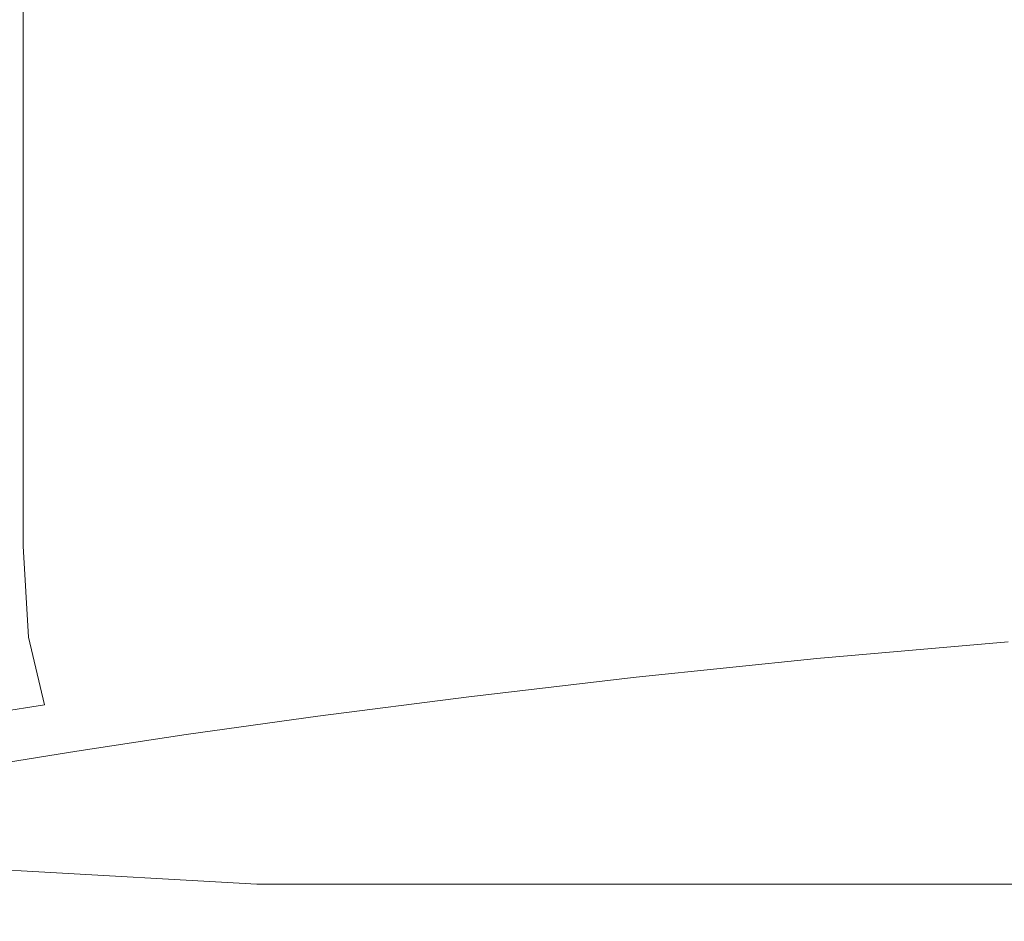
# Model space of a CAD drawing. Extents: x -299 to 301, y -469 to -2.
# Drawn here: x -183 to -99, y -390 to -313 of the extents above; entities that cross this region are included whole.
import ezdxf

# ---------------------------------------------------------------- set-up
doc = ezdxf.new("R2010")
doc.units = 0
doc.header["$LTSCALE"] = 500
doc.header["$MEASUREMENT"] = 0
doc.layers.add('EXC-CERAMIKA', color=7, linetype='Continuous')

msp = doc.modelspace()

# ---------------------------------------------------------------- linework, layer by layer
at = {"layer": 'EXC-CERAMIKA', "lineweight": 0}
for points, invisible_edges in [([(-94.454, -313.727, -81.379), (-109.088, -300.193, -74.698), (-94.345, -299.313, -82.042), (-94.454, -313.727, -81.379)], 15), ([(-109.088, -314.643, -74.334), (-123.358, -301.033, -66.368), (-109.088, -300.193, -74.698), (-109.088, -314.643, -74.334)], 15), ([(-109.088, -300.193, -74.698), (-94.454, -313.727, -81.379), (-109.088, -314.643, -74.334), (-109.088, -300.193, -74.698)], 15), ([(-123.358, -315.644, -66.186), (-137.339, -301.945, -57.104), (-123.358, -301.033, -66.368), (-123.358, -315.644, -66.186)], 15), ([(-123.358, -301.033, -66.368), (-109.088, -314.643, -74.334), (-123.358, -315.644, -66.186), (-123.358, -301.033, -66.368)], 15), ([(-137.339, -316.73, -57.031), (-150.657, -302.888, -47.327), (-137.339, -301.945, -57.104), (-137.339, -316.73, -57.031)], 15), ([(-137.339, -301.945, -57.104), (-123.358, -315.644, -66.186), (-137.339, -316.73, -57.031), (-137.339, -301.945, -57.104)], 15), ([(-150.657, -317.854, -47.309), (-162.939, -303.822, -37.457), (-150.657, -302.888, -47.327), (-150.657, -317.854, -47.309)], 15), ([(-150.657, -302.888, -47.327), (-137.339, -316.73, -57.031), (-150.657, -317.854, -47.309), (-150.657, -302.888, -47.327)], 15), ([(-162.939, -318.966, -37.457), (-173.811, -304.706, -27.913), (-162.939, -303.822, -37.457), (-162.939, -318.966, -37.457)], 15), ([(-162.939, -303.822, -37.457), (-150.657, -317.854, -47.309), (-162.939, -318.966, -37.457), (-162.939, -303.822, -37.457)], 15), ([(-173.811, -304.706, -27.913), (-182.898, -320.962, -19.116), (-182.898, -305.498, -19.116), (-173.811, -304.706, -27.913)], 13), ([(-182.898, -320.962, -19.116), (-173.811, -304.706, -27.913), (-173.811, -320.019, -27.913), (-182.898, -320.962, -19.116)], 15), ([(-173.811, -304.706, -27.913), (-162.939, -318.966, -37.457), (-173.811, -320.019, -27.913), (-173.811, -304.706, -27.913)], 15), ([(-182.898, -305.498, -19.116), (-190.402, -321.794, -11.172), (-190.402, -306.197, -11.172), (-182.898, -305.498, -19.116)], 15), ([(-190.402, -321.794, -11.172), (-182.898, -305.498, -19.116), (-182.898, -320.962, -19.116), (-190.402, -321.794, -11.172)], 15), ([(-94.49, -326.967, -80.71), (-109.088, -314.643, -74.334), (-94.454, -313.727, -81.379), (-94.49, -326.967, -80.71)], 15), ([(-109.088, -327.976, -73.932), (-123.358, -315.644, -66.186), (-109.088, -314.643, -74.334), (-109.088, -327.976, -73.932)], 15), ([(-109.088, -314.643, -74.334), (-94.49, -326.967, -80.71), (-109.088, -327.976, -73.932), (-109.088, -314.643, -74.334)], 15), ([(-123.358, -329.122, -65.985), (-137.339, -316.73, -57.031), (-123.358, -315.644, -66.186), (-123.358, -329.122, -65.985)], 15), ([(-123.358, -315.644, -66.186), (-109.088, -327.976, -73.932), (-123.358, -329.122, -65.985), (-123.358, -315.644, -66.186)], 15), ([(-137.339, -330.366, -56.951), (-150.657, -317.854, -47.309), (-137.339, -316.73, -57.031), (-137.339, -330.366, -56.951)], 15), ([(-137.339, -316.73, -57.031), (-123.358, -329.122, -65.985), (-137.339, -330.366, -56.951), (-137.339, -316.73, -57.031)], 15), ([(-150.657, -331.652, -47.289), (-162.939, -318.966, -37.457), (-150.657, -317.854, -47.309), (-150.657, -331.652, -47.289)], 15), ([(-150.657, -317.854, -47.309), (-137.339, -330.366, -56.951), (-150.657, -331.652, -47.289), (-150.657, -317.854, -47.309)], 15), ([(-162.94, -332.926, -37.457), (-173.811, -320.019, -27.913), (-162.939, -318.966, -37.457), (-162.94, -332.926, -37.457)], 15), ([(-162.939, -318.966, -37.457), (-150.657, -331.652, -47.289), (-162.94, -332.926, -37.457), (-162.939, -318.966, -37.457)], 15), ([(-182.898, -335.211, -19.116), (-173.811, -320.019, -27.913), (-173.811, -334.131, -27.913), (-182.898, -335.211, -19.116)], 15), ([(-173.811, -320.019, -27.913), (-182.898, -335.211, -19.116), (-182.898, -320.962, -19.116), (-173.811, -320.019, -27.913)], 13), ([(-173.811, -320.019, -27.913), (-162.94, -332.926, -37.457), (-173.811, -334.131, -27.913), (-173.811, -320.019, -27.913)], 15), ([(-190.402, -336.164, -11.172), (-182.898, -320.962, -19.116), (-182.898, -335.211, -19.116), (-190.402, -336.164, -11.172)], 15), ([(-182.898, -320.962, -19.116), (-190.402, -336.164, -11.172), (-190.402, -321.794, -11.172), (-182.898, -320.962, -19.116)], 15), ([(-94.49, -338.515, -80.081), (-109.088, -327.976, -73.932), (-94.49, -326.967, -80.71), (-94.49, -338.515, -80.081)], 15), ([(-109.088, -339.632, -73.539), (-123.358, -329.122, -65.985), (-109.088, -327.976, -73.932), (-109.088, -339.632, -73.539)], 15), ([(-109.088, -327.976, -73.932), (-94.49, -338.515, -80.081), (-109.088, -339.632, -73.539), (-109.088, -327.976, -73.932)], 15), ([(-123.358, -340.9, -65.788), (-137.339, -330.366, -56.951), (-123.358, -329.122, -65.985), (-123.358, -340.9, -65.788)], 15), ([(-123.358, -329.122, -65.985), (-109.088, -339.632, -73.539), (-123.358, -340.9, -65.788), (-123.358, -329.122, -65.985)], 15), ([(-137.339, -342.276, -56.872), (-150.657, -331.652, -47.289), (-137.339, -330.366, -56.951), (-137.339, -342.276, -56.872)], 15), ([(-137.339, -330.366, -56.951), (-123.358, -340.9, -65.788), (-137.339, -342.276, -56.872), (-137.339, -330.366, -56.951)], 15), ([(-150.657, -343.7, -47.269), (-162.94, -332.926, -37.457), (-150.657, -331.652, -47.289), (-150.657, -343.7, -47.269)], 15), ([(-150.657, -331.652, -47.289), (-137.339, -342.276, -56.872), (-150.657, -343.7, -47.269), (-150.657, -331.652, -47.289)], 15), ([(-162.939, -345.11, -37.457), (-173.811, -334.131, -27.913), (-162.94, -332.926, -37.457), (-162.939, -345.11, -37.457)], 15), ([(-162.94, -332.926, -37.457), (-150.657, -343.7, -47.269), (-162.939, -345.11, -37.457), (-162.94, -332.926, -37.457)], 15), ([(-182.898, -347.639, -19.116), (-173.811, -334.131, -27.913), (-173.811, -346.443, -27.913), (-182.898, -347.639, -19.116)], 15), ([(-173.811, -334.131, -27.913), (-182.898, -347.639, -19.116), (-182.898, -335.211, -19.116), (-173.811, -334.131, -27.913)], 13), ([(-173.811, -334.131, -27.913), (-162.939, -345.11, -37.457), (-173.811, -346.443, -27.913), (-173.811, -334.131, -27.913)], 15), ([(-190.402, -348.694, -11.172), (-182.898, -335.211, -19.116), (-182.898, -347.639, -19.116), (-190.402, -348.694, -11.172)], 15), ([(-182.898, -335.211, -19.116), (-190.402, -348.694, -11.172), (-190.402, -336.164, -11.172), (-182.898, -335.211, -19.116)], 15), ([(-94.49, -338.515, -80.081), (-109.088, -349.052, -73.199), (-109.088, -339.632, -73.539), (-94.49, -338.515, -80.081)], 15), ([(-109.088, -349.052, -73.199), (-94.49, -338.515, -80.081), (-94.49, -347.854, -79.536), (-109.088, -349.052, -73.199)], 15), ([(-109.088, -339.632, -73.539), (-123.358, -350.411, -65.618), (-123.358, -340.9, -65.788), (-109.088, -339.632, -73.539)], 15), ([(-123.358, -350.411, -65.618), (-109.088, -339.632, -73.539), (-109.088, -349.052, -73.199), (-123.358, -350.411, -65.618)], 15), ([(-123.358, -340.9, -65.788), (-137.339, -351.888, -56.804), (-137.339, -342.276, -56.872), (-123.358, -340.9, -65.788)], 15), ([(-137.339, -351.888, -56.804), (-123.358, -340.9, -65.788), (-123.358, -350.411, -65.618), (-137.339, -351.888, -56.804)], 15), ([(-137.339, -342.276, -56.872), (-150.657, -353.414, -47.252), (-150.657, -343.7, -47.269), (-137.339, -342.276, -56.872)], 15), ([(-150.657, -353.414, -47.252), (-137.339, -342.276, -56.872), (-137.339, -351.888, -56.804), (-150.657, -353.414, -47.252)], 15), ([(-150.657, -343.7, -47.269), (-162.939, -354.926, -37.457), (-162.939, -345.11, -37.457), (-150.657, -343.7, -47.269)], 15), ([(-162.939, -354.926, -37.457), (-150.657, -343.7, -47.269), (-150.657, -353.414, -47.252), (-162.939, -354.926, -37.457)], 15), ([(-162.939, -345.11, -37.457), (-173.811, -356.356, -27.913), (-173.811, -346.443, -27.913), (-162.939, -345.11, -37.457)], 15), ([(-173.811, -356.356, -27.913), (-162.939, -345.11, -37.457), (-162.939, -354.926, -37.457), (-173.811, -356.356, -27.913)], 15), ([(-173.811, -346.443, -27.913), (-182.898, -357.638, -19.116), (-182.898, -347.639, -19.116), (-173.811, -346.443, -27.913)], 13), ([(-182.898, -357.638, -19.116), (-173.811, -346.443, -27.913), (-173.811, -356.356, -27.913), (-182.898, -357.638, -19.116)], 15), ([(-182.898, -347.639, -19.116), (-190.402, -358.768, -11.172), (-190.402, -348.694, -11.172), (-182.898, -347.639, -19.116)], 15), ([(-190.402, -358.768, -11.172), (-182.898, -347.639, -19.116), (-182.898, -357.638, -19.116), (-190.402, -358.768, -11.172)], 15), ([(-94.49, -347.854, -79.536), (-108.041, -356.426, -72.942), (-109.088, -349.052, -73.199), (-94.49, -347.854, -79.536)], 15), ([(-108.041, -356.426, -72.942), (-94.49, -347.854, -79.536), (-93.4, -355.146, -79.077), (-108.041, -356.426, -72.942)], 15), ([(-109.088, -349.052, -73.199), (-122.518, -357.846, -65.508), (-123.358, -350.411, -65.618), (-109.088, -349.052, -73.199)], 15), ([(-122.518, -357.846, -65.508), (-109.088, -349.052, -73.199), (-108.041, -356.426, -72.942), (-122.518, -357.846, -65.508)], 15), ([(-123.358, -350.411, -65.618), (-136.648, -359.391, -56.778), (-137.339, -351.888, -56.804), (-123.358, -350.411, -65.618)], 15), ([(-136.648, -359.391, -56.778), (-123.358, -350.411, -65.618), (-122.518, -357.846, -65.508), (-136.648, -359.391, -56.778)], 15), ([(-137.339, -351.888, -56.804), (-150.068, -360.99, -47.265), (-150.657, -353.414, -47.252), (-137.339, -351.888, -56.804)], 15), ([(-150.068, -360.99, -47.265), (-137.339, -351.888, -56.804), (-136.648, -359.391, -56.778), (-150.068, -360.99, -47.265)], 15), ([(-150.657, -353.414, -47.252), (-162.415, -362.574, -37.478), (-162.939, -354.926, -37.457), (-150.657, -353.414, -47.252)], 15), ([(-162.415, -362.574, -37.478), (-150.657, -353.414, -47.252), (-150.068, -360.99, -47.265), (-162.415, -362.574, -37.478)], 15), ([(-162.939, -354.926, -37.457), (-173.326, -364.073, -27.928), (-173.811, -356.356, -27.913), (-162.939, -354.926, -37.457)], 15), ([(-173.326, -364.073, -27.928), (-162.939, -354.926, -37.457), (-162.415, -362.574, -37.478), (-173.326, -364.073, -27.928)], 15), ([(-93.4, -355.146, -79.077), (-104.898, -361.945, -72.799), (-108.041, -356.426, -72.942), (-93.4, -355.146, -79.077)], 15), ([(-104.898, -361.945, -72.799), (-93.4, -355.146, -79.077), (-90.129, -360.551, -78.706), (-104.898, -361.945, -72.799)], 15), ([(-173.811, -356.356, -27.913), (-182.439, -365.417, -19.126), (-182.898, -357.638, -19.116), (-173.811, -356.356, -27.913)], 13), ([(-182.439, -365.417, -19.126), (-173.811, -356.356, -27.913), (-173.326, -364.073, -27.928), (-182.439, -365.417, -19.126)], 15), ([(-108.041, -356.426, -72.942), (-120, -363.394, -65.49), (-122.518, -357.846, -65.508), (-108.041, -356.426, -72.942)], 15), ([(-120, -363.394, -65.49), (-108.041, -356.426, -72.942), (-104.898, -361.945, -72.799), (-120, -363.394, -65.49)], 15), ([(-182.898, -357.638, -19.116), (-189.958, -366.603, -11.179), (-190.402, -358.768, -11.172), (-182.898, -357.638, -19.116)], 15), ([(-189.958, -366.603, -11.179), (-182.898, -357.638, -19.116), (-182.439, -365.417, -19.126), (-189.958, -366.603, -11.179)], 15), ([(-122.518, -357.846, -65.508), (-134.576, -364.978, -56.826), (-136.648, -359.391, -56.778), (-122.518, -357.846, -65.508)], 15), ([(-134.576, -364.978, -56.826), (-122.518, -357.846, -65.508), (-120, -363.394, -65.49), (-134.576, -364.978, -56.826)], 15), ([(-136.648, -359.391, -56.778), (-148.299, -366.623, -47.333), (-150.068, -360.99, -47.265), (-136.648, -359.391, -56.778)], 15), ([(-148.299, -366.623, -47.333), (-136.648, -359.391, -56.778), (-134.576, -364.978, -56.826), (-148.299, -366.623, -47.333)], 15), ([(-90.129, -360.551, -78.706), (-98.612, -365.798, -72.801), (-104.898, -361.945, -72.799), (-90.129, -360.551, -78.706)], 15), ([(-150.068, -360.99, -47.265), (-160.84, -368.256, -37.539), (-162.415, -362.574, -37.478), (-150.068, -360.99, -47.265)], 15), ([(-160.84, -368.256, -37.539), (-150.068, -360.99, -47.265), (-148.299, -366.623, -47.333), (-160.84, -368.256, -37.539)], 15), ([(-104.898, -361.945, -72.799), (-114.963, -367.245, -65.599), (-120, -363.394, -65.49), (-104.898, -361.945, -72.799)], 15), ([(-114.963, -367.245, -65.599), (-104.898, -361.945, -72.799), (-98.612, -365.798, -72.801), (-114.963, -367.245, -65.599)], 11), ([(-162.415, -362.574, -37.478), (-171.87, -369.802, -27.971), (-173.326, -364.073, -27.928), (-162.415, -362.574, -37.478)], 15), ([(-171.87, -369.802, -27.971), (-162.415, -362.574, -37.478), (-160.84, -368.256, -37.539), (-171.87, -369.802, -27.971)], 15), ([(-120, -363.394, -65.49), (-130.433, -368.841, -56.978), (-134.576, -364.978, -56.826), (-120, -363.394, -65.49)], 15), ([(-130.433, -368.841, -56.978), (-120, -363.394, -65.49), (-114.963, -367.245, -65.599), (-130.433, -368.841, -56.978)], 11), ([(-173.326, -364.073, -27.928), (-181.062, -371.188, -19.156), (-182.439, -365.417, -19.126), (-173.326, -364.073, -27.928)], 13), ([(-181.062, -371.188, -19.156), (-173.326, -364.073, -27.928), (-171.87, -369.802, -27.971), (-181.062, -371.188, -19.156)], 15), ([(-182.439, -365.417, -19.126), (-188.628, -372.411, -11.2), (-189.958, -366.603, -11.179), (-182.439, -365.417, -19.126)], 15), ([(-188.628, -372.411, -11.2), (-182.439, -365.417, -19.126), (-181.062, -371.188, -19.156), (-188.628, -372.411, -11.2)], 15), ([(-134.576, -364.978, -56.826), (-144.761, -370.509, -47.484), (-148.299, -366.623, -47.333), (-134.576, -364.978, -56.826)], 15), ([(-144.761, -370.509, -47.484), (-134.576, -364.978, -56.826), (-130.433, -368.841, -56.978), (-144.761, -370.509, -47.484)], 11), ([(-88.135, -368.177, -72.978), (-114.963, -367.245, -65.599), (-98.612, -365.798, -72.801), (-88.135, -368.177, -72.978)], 15), ([(-148.299, -366.623, -47.333), (-157.69, -372.17, -37.661), (-160.84, -368.256, -37.539), (-148.299, -366.623, -47.333)], 15), ([(-157.69, -372.17, -37.661), (-148.299, -366.623, -47.333), (-144.761, -370.509, -47.484), (-157.69, -372.17, -37.661)], 11), ([(-106.569, -369.589, -65.867), (-130.433, -368.841, -56.978), (-114.963, -367.245, -65.599), (-106.569, -369.589, -65.867)], 15), ([(-114.963, -367.245, -65.599), (-88.135, -368.177, -72.978), (-106.569, -369.589, -65.867), (-114.963, -367.245, -65.599)], 15), ([(-77.469, -369.629, -72.311), (-106.569, -369.589, -65.867), (-88.135, -368.177, -72.978), (-77.469, -369.629, -72.311)], 15), ([(-160.84, -368.256, -37.539), (-168.958, -373.747, -28.057), (-171.87, -369.802, -27.971), (-160.84, -368.256, -37.539)], 15), ([(-168.958, -373.747, -28.057), (-160.84, -368.256, -37.539), (-157.69, -372.17, -37.661), (-168.958, -373.747, -28.057)], 11), ([(-123.527, -371.173, -57.267), (-144.761, -370.509, -47.484), (-130.433, -368.841, -56.978), (-123.527, -371.173, -57.267)], 15), ([(-130.433, -368.841, -56.978), (-106.569, -369.589, -65.867), (-123.527, -371.173, -57.267), (-130.433, -368.841, -56.978)], 15), ([(-171.87, -369.802, -27.971), (-178.306, -375.16, -19.216), (-181.062, -371.188, -19.156), (-171.87, -369.802, -27.971)], 15), ([(-178.306, -375.16, -19.216), (-171.87, -369.802, -27.971), (-168.958, -373.747, -28.057), (-178.306, -375.16, -19.216)], 15), ([(-97.199, -370.916, -65.608), (-123.527, -371.173, -57.267), (-106.569, -369.589, -65.867), (-97.199, -370.916, -65.608)], 15), ([(-106.569, -369.589, -65.867), (-77.469, -369.629, -72.311), (-97.199, -370.916, -65.608), (-106.569, -369.589, -65.867)], 15), ([(-138.866, -372.844, -47.744), (-157.69, -372.17, -37.661), (-144.761, -370.509, -47.484), (-138.866, -372.844, -47.744)], 15), ([(-144.761, -370.509, -47.484), (-123.527, -371.173, -57.267), (-138.866, -372.844, -47.744), (-144.761, -370.509, -47.484)], 15), ([(-181.062, -371.188, -19.156), (-185.967, -376.407, -11.242), (-188.628, -372.411, -11.2), (-181.062, -371.188, -19.156)], 11), ([(-185.967, -376.407, -11.242), (-181.062, -371.188, -19.156), (-178.306, -375.16, -19.216), (-185.967, -376.407, -11.242)], 15), ([(-114.702, -372.41, -57.35), (-138.866, -372.844, -47.744), (-123.527, -371.173, -57.267), (-114.702, -372.41, -57.35)], 15), ([(-123.527, -371.173, -57.267), (-97.199, -370.916, -65.608), (-114.702, -372.41, -57.35), (-123.527, -371.173, -57.267)], 15), ([(-89.24, -371.718, -64.133), (-114.702, -372.41, -57.35), (-97.199, -370.916, -65.608), (-89.24, -371.718, -64.133)], 15), ([(-152.44, -374.519, -37.866), (-168.958, -373.747, -28.057), (-157.69, -372.17, -37.661), (-152.44, -374.519, -37.866)], 15), ([(-157.69, -372.17, -37.661), (-138.866, -372.844, -47.744), (-152.44, -374.519, -37.866), (-157.69, -372.17, -37.661)], 15), ([(-138.866, -372.844, -47.744), (-114.702, -372.41, -57.35), (-130.247, -374.03, -48.038), (-138.866, -372.844, -47.744)], 15), ([(-104.799, -372.992, -56.889), (-130.247, -374.03, -48.038), (-114.702, -372.41, -57.35), (-104.799, -372.992, -56.889)], 15), ([(-114.702, -372.41, -57.35), (-89.24, -371.718, -64.133), (-104.799, -372.992, -56.889), (-114.702, -372.41, -57.35)], 15), ([(-83.364, -372.171, -62.2), (-104.799, -372.992, -56.889), (-89.24, -371.718, -64.133), (-83.364, -372.171, -62.2)], 15), ([(-104.799, -372.992, -56.889), (-83.364, -372.171, -62.2), (-91.692, -373.12, -56.882), (-104.799, -372.992, -56.889)], 15), ([(-130.247, -374.03, -48.038), (-152.44, -374.519, -37.866), (-138.866, -372.844, -47.744), (-130.247, -374.03, -48.038)], 15), ([(-130.247, -374.03, -48.038), (-104.799, -372.992, -56.889), (-118.54, -374.467, -48.293), (-130.247, -374.03, -48.038)], 15), ([(-91.692, -373.12, -56.882), (-118.54, -374.467, -48.293), (-104.799, -372.992, -56.889), (-91.692, -373.12, -56.882)], 15), ([(-118.54, -374.467, -48.293), (-91.692, -373.12, -56.882), (-102.637, -374.499, -48.769), (-118.54, -374.467, -48.293)], 15), ([(-73.257, -372.992, -58.334), (-102.637, -374.499, -48.769), (-91.692, -373.12, -56.882), (-73.257, -372.992, -58.334)], 15), ([(-102.637, -374.499, -48.769), (-73.257, -372.992, -58.334), (-81.433, -374.467, -49.727), (-102.637, -374.499, -48.769)], 15), ([(-168.958, -373.747, -28.057), (-173.713, -377.544, -19.316), (-178.306, -375.16, -19.216), (-168.958, -373.747, -28.057)], 11), ([(-173.713, -377.544, -19.316), (-168.958, -373.747, -28.057), (-164.104, -376.114, -28.201), (-173.713, -377.544, -19.316)], 15), ([(-168.958, -373.747, -28.057), (-152.44, -374.519, -37.866), (-164.104, -376.114, -28.201), (-168.958, -373.747, -28.057)], 15), ([(-152.44, -374.519, -37.866), (-130.247, -374.03, -48.038), (-144.108, -375.694, -38.17), (-152.44, -374.519, -37.866)], 15), ([(-118.54, -374.467, -48.293), (-144.108, -375.694, -38.17), (-130.247, -374.03, -48.038), (-118.54, -374.467, -48.293)], 15), ([(-144.108, -375.694, -38.17), (-164.104, -376.114, -28.201), (-152.44, -374.519, -37.866), (-144.108, -375.694, -38.17)], 15), ([(-144.108, -375.694, -38.17), (-118.54, -374.467, -48.293), (-131.709, -376.085, -38.593), (-144.108, -375.694, -38.17)], 15), ([(-102.637, -374.499, -48.769), (-131.709, -376.085, -38.593), (-118.54, -374.467, -48.293), (-102.637, -374.499, -48.769)], 15), ([(-131.709, -376.085, -38.593), (-102.637, -374.499, -48.769), (-114.263, -376.085, -39.153), (-131.709, -376.085, -38.593)], 15), ([(-114.263, -376.085, -39.153), (-81.433, -374.467, -49.727), (-90.786, -376.085, -39.868), (-114.263, -376.085, -39.153)], 15), ([(-81.433, -374.467, -49.727), (-114.263, -376.085, -39.153), (-102.637, -374.499, -48.769), (-81.433, -374.467, -49.727)], 15), ([(-178.306, -375.16, -19.216), (-181.531, -378.805, -11.311), (-185.967, -376.407, -11.242), (-178.306, -375.16, -19.216)], 11), ([(-181.531, -378.805, -11.311), (-178.306, -375.16, -19.216), (-173.713, -377.544, -19.316), (-181.531, -378.805, -11.311)], 15), ([(-164.104, -376.114, -28.201), (-144.108, -375.694, -38.17), (-156.038, -377.297, -28.425), (-164.104, -376.114, -28.201)], 15), ([(-131.709, -376.085, -38.593), (-156.038, -377.297, -28.425), (-144.108, -375.694, -38.17), (-131.709, -376.085, -38.593)], 15), ([(-187.824, -379.893, -4.286), (-185.967, -376.407, -11.242), (-181.531, -378.805, -11.311), (-187.824, -379.893, -4.286)], 15), ([(-164.104, -376.114, -28.201), (-165.792, -378.735, -19.479), (-173.713, -377.544, -19.316), (-164.104, -376.114, -28.201)], 15), ([(-165.792, -378.735, -19.479), (-164.104, -376.114, -28.201), (-156.038, -377.297, -28.425), (-165.792, -378.735, -19.479)], 15), ([(-156.038, -377.297, -28.425), (-131.709, -376.085, -38.593), (-143.486, -377.692, -28.751), (-156.038, -377.297, -28.425)], 15), ([(-143.486, -377.692, -28.751), (-114.263, -376.085, -39.153), (-125.179, -377.692, -29.202), (-143.486, -377.692, -28.751)], 15), ([(-114.263, -376.085, -39.153), (-143.486, -377.692, -28.751), (-131.709, -376.085, -38.593), (-114.263, -376.085, -39.153)], 15), ([(-125.179, -377.692, -29.202), (-90.786, -376.085, -39.868), (-99.845, -377.692, -29.8), (-125.179, -377.692, -29.202)], 15), ([(-90.786, -376.085, -39.868), (-125.179, -377.692, -29.202), (-114.263, -376.085, -39.153), (-90.786, -376.085, -39.868)], 15), ([(-99.845, -377.692, -29.8), (-62.786, -376.085, -40.581), (-69.24, -377.692, -30.407), (-99.845, -377.692, -29.8)], 15), ([(-62.786, -376.085, -40.581), (-99.845, -377.692, -29.8), (-90.786, -376.085, -39.868), (-62.786, -376.085, -40.581)], 15), ([(-156.038, -377.297, -28.425), (-153.05, -379.132, -19.727), (-165.792, -378.735, -19.479), (-156.038, -377.297, -28.425)], 15), ([(-153.05, -379.132, -19.727), (-156.038, -377.297, -28.425), (-143.486, -377.692, -28.751), (-153.05, -379.132, -19.727)], 15), ([(-173.713, -377.544, -19.316), (-173.666, -380.003, -11.429), (-181.531, -378.805, -11.311), (-173.713, -377.544, -19.316)], 15), ([(-173.666, -380.003, -11.429), (-173.713, -377.544, -19.316), (-165.792, -378.735, -19.479), (-173.666, -380.003, -11.429)], 15), ([(-143.486, -377.692, -28.751), (-133.995, -379.132, -20.083), (-153.05, -379.132, -19.727), (-143.486, -377.692, -28.751)], 15), ([(-133.995, -379.132, -20.083), (-143.486, -377.692, -28.751), (-125.179, -377.692, -29.202), (-133.995, -379.132, -20.083)], 15), ([(-125.179, -377.692, -29.202), (-107.136, -379.132, -20.569), (-133.995, -379.132, -20.083), (-125.179, -377.692, -29.202)], 15), ([(-107.136, -379.132, -20.569), (-125.179, -377.692, -29.202), (-99.845, -377.692, -29.8), (-107.136, -379.132, -20.569)], 15), ([(-99.845, -377.692, -29.8), (-74.425, -379.132, -21.068), (-107.136, -379.132, -20.569), (-99.845, -377.692, -29.8)], 15), ([(-74.425, -379.132, -21.068), (-99.845, -377.692, -29.8), (-69.24, -377.692, -30.407), (-74.425, -379.132, -21.068)], 15), ([(-181.531, -378.805, -11.311), (-179.957, -381.098, -4.371), (-187.824, -379.893, -4.286), (-181.531, -378.805, -11.311)], 15), ([(-179.957, -381.098, -4.371), (-181.531, -378.805, -11.311), (-173.666, -380.003, -11.429), (-179.957, -381.098, -4.371)], 15), ([(-165.792, -378.735, -19.479), (-160.714, -380.403, -11.615), (-173.666, -380.003, -11.429), (-165.792, -378.735, -19.479)], 15), ([(-160.714, -380.403, -11.615), (-165.792, -378.735, -19.479), (-153.05, -379.132, -19.727), (-160.714, -380.403, -11.615)], 15), ([(-153.05, -379.132, -19.727), (-141.019, -380.403, -11.888), (-160.714, -380.403, -11.615), (-153.05, -379.132, -19.727)], 15), ([(-141.019, -380.403, -11.888), (-153.05, -379.132, -19.727), (-133.995, -379.132, -20.083), (-141.019, -380.403, -11.888)], 15), ([(-133.995, -379.132, -20.083), (-112.925, -380.403, -12.27), (-141.019, -380.403, -11.888), (-133.995, -379.132, -20.083)], 15), ([(-112.925, -380.403, -12.27), (-133.995, -379.132, -20.083), (-107.136, -379.132, -20.569), (-112.925, -380.403, -12.27)], 15), ([(-107.136, -379.132, -20.569), (-78.531, -380.403, -12.664), (-112.925, -380.403, -12.27), (-107.136, -379.132, -20.569)], 15), ([(-78.531, -380.403, -12.664), (-107.136, -379.132, -20.569), (-74.425, -379.132, -21.068), (-78.531, -380.403, -12.664)], 15), ([(-184.96, -382.015, 1.599), (-187.824, -379.893, -4.286), (-179.957, -381.098, -4.371), (-184.96, -382.015, 1.599)], 15), ([(-173.666, -380.003, -11.429), (-166.794, -381.5, -4.508), (-179.957, -381.098, -4.371), (-173.666, -380.003, -11.429)], 15), ([(-166.794, -381.5, -4.508), (-173.666, -380.003, -11.429), (-160.714, -380.403, -11.615), (-166.794, -381.5, -4.508)], 15), ([(-160.714, -380.403, -11.615), (-146.559, -381.5, -4.711), (-166.794, -381.5, -4.508), (-160.714, -380.403, -11.615)], 15), ([(-146.559, -381.5, -4.711), (-160.714, -380.403, -11.615), (-141.019, -380.403, -11.888), (-146.559, -381.5, -4.711)], 15), ([(-141.019, -380.403, -11.888), (-117.475, -381.5, -4.998), (-146.559, -381.5, -4.711), (-141.019, -380.403, -11.888)], 15), ([(-117.475, -381.5, -4.998), (-141.019, -380.403, -11.888), (-112.925, -380.403, -12.27), (-117.475, -381.5, -4.998)], 15), ([(-112.925, -380.403, -12.27), (-81.753, -381.5, -5.295), (-117.475, -381.5, -4.998), (-112.925, -380.403, -12.27)], 15), ([(-81.753, -381.5, -5.295), (-112.925, -380.403, -12.27), (-78.531, -380.403, -12.664), (-81.753, -381.5, -5.295)], 15), ([(-179.957, -381.098, -4.371), (-171.606, -382.418, 1.502), (-184.96, -382.015, 1.599), (-179.957, -381.098, -4.371)], 15), ([(-171.606, -382.418, 1.502), (-179.957, -381.098, -4.371), (-166.794, -381.5, -4.508), (-171.606, -382.418, 1.502)], 15), ([(-166.794, -381.5, -4.508), (-150.926, -382.418, 1.356), (-171.606, -382.418, 1.502), (-166.794, -381.5, -4.508)], 15), ([(-150.926, -382.418, 1.356), (-166.794, -381.5, -4.508), (-146.559, -381.5, -4.711), (-150.926, -382.418, 1.356)], 15), ([(-146.559, -381.5, -4.711), (-121.051, -382.418, 1.151), (-150.926, -382.418, 1.356), (-146.559, -381.5, -4.711)], 15), ([(-121.051, -382.418, 1.151), (-146.559, -381.5, -4.711), (-117.475, -381.5, -4.998), (-121.051, -382.418, 1.151)], 15), ([(-117.475, -381.5, -4.998), (-84.281, -382.418, 0.938), (-121.051, -382.418, 1.151), (-117.475, -381.5, -4.998)], 15), ([(-84.281, -382.418, 0.938), (-117.475, -381.5, -4.998), (-81.753, -381.5, -5.295), (-84.281, -382.418, 0.938)], 15), ([(-171.606, -382.418, 1.502), (-188.971, -382.75, 6.387), (-184.96, -382.015, 1.599), (-171.606, -382.418, 1.502)], 15), ([(-188.971, -382.75, 6.387), (-171.606, -382.418, 1.502), (-175.464, -383.155, 6.32), (-188.971, -382.75, 6.387)], 15), ([(-150.926, -382.418, 1.356), (-175.464, -383.155, 6.32), (-171.606, -382.418, 1.502), (-150.926, -382.418, 1.356)], 15), ([(-175.464, -383.155, 6.32), (-150.926, -382.418, 1.356), (-154.427, -383.155, 6.221), (-175.464, -383.155, 6.32)], 15), ([(-121.051, -382.418, 1.151), (-154.427, -383.155, 6.221), (-150.926, -382.418, 1.356), (-121.051, -382.418, 1.151)], 15), ([(-154.427, -383.155, 6.221), (-121.051, -382.418, 1.151), (-123.919, -383.155, 6.081), (-154.427, -383.155, 6.221)], 15), ([(-84.281, -382.418, 0.938), (-123.919, -383.155, 6.081), (-121.051, -382.418, 1.151), (-84.281, -382.418, 0.938)], 15), ([(-123.919, -383.155, 6.081), (-84.281, -382.418, 0.938), (-86.308, -383.155, 5.936), (-123.919, -383.155, 6.081)], 15), ([(-178.543, -383.822, 10.056), (-194.756, -384.127, 12.841), (-192.175, -383.416, 10.098), (-178.543, -383.822, 10.056)], 15), ([(-175.464, -383.155, 6.32), (-192.175, -383.416, 10.098), (-188.971, -382.75, 6.387), (-175.464, -383.155, 6.32)], 15), ([(-192.175, -383.416, 10.098), (-175.464, -383.155, 6.32), (-178.543, -383.822, 10.056), (-192.175, -383.416, 10.098)], 15), ([(-154.427, -383.155, 6.221), (-178.543, -383.822, 10.056), (-175.464, -383.155, 6.32), (-154.427, -383.155, 6.221)], 15), ([(-178.543, -383.822, 10.056), (-154.427, -383.155, 6.221), (-157.219, -383.822, 9.992), (-178.543, -383.822, 10.056)], 15), ([(-123.919, -383.155, 6.081), (-157.219, -383.822, 9.992), (-154.427, -383.155, 6.221), (-123.919, -383.155, 6.081)], 15), ([(-157.219, -383.822, 9.992), (-123.919, -383.155, 6.081), (-126.204, -383.822, 9.904), (-157.219, -383.822, 9.992)], 15), ([(-86.308, -383.155, 5.936), (-126.204, -383.822, 9.904), (-123.919, -383.155, 6.081), (-86.308, -383.155, 5.936)], 15), ([(-126.204, -383.822, 9.904), (-86.308, -383.155, 5.936), (-87.922, -383.822, 9.811), (-126.204, -383.822, 9.904)], 15), ([(-181.016, -384.534, 12.817), (-196.897, -384.994, 14.724), (-194.756, -384.127, 12.841), (-181.016, -384.534, 12.817)], 15), ([(-194.756, -384.127, 12.841), (-178.543, -383.822, 10.056), (-181.016, -384.534, 12.817), (-194.756, -384.127, 12.841)], 15), ([(-181.016, -384.534, 12.817), (-157.219, -383.822, 9.992), (-159.456, -384.534, 12.78), (-181.016, -384.534, 12.817)], 15), ([(-157.219, -383.822, 9.992), (-181.016, -384.534, 12.817), (-178.543, -383.822, 10.056), (-157.219, -383.822, 9.992)], 15), ([(-159.456, -384.534, 12.78), (-126.204, -383.822, 9.904), (-128.034, -384.534, 12.729), (-159.456, -384.534, 12.78)], 15), ([(-126.204, -383.822, 9.904), (-159.456, -384.534, 12.78), (-157.219, -383.822, 9.992), (-126.204, -383.822, 9.904)], 15), ([(-128.034, -384.534, 12.729), (-87.922, -383.822, 9.811), (-89.214, -384.534, 12.675), (-128.034, -384.534, 12.729)], 15), ([(-87.922, -383.822, 9.811), (-128.034, -384.534, 12.729), (-126.204, -383.822, 9.904), (-87.922, -383.822, 9.811)], 15), ([(-196.897, -384.994, 14.724), (-181.016, -384.534, 12.817), (-183.058, -385.403, 14.712), (-196.897, -384.994, 14.724)], 15), ([(-184.843, -386.543, 15.849), (-196.897, -384.994, 14.724), (-183.058, -385.403, 14.712), (-184.843, -386.543, 15.849)], 13), ([(-183.058, -385.403, 14.712), (-159.456, -384.534, 12.78), (-161.296, -385.403, 14.693), (-183.058, -385.403, 14.712)], 15), ([(-159.456, -384.534, 12.78), (-183.058, -385.403, 14.712), (-181.016, -384.534, 12.817), (-159.456, -384.534, 12.78)], 15), ([(-161.296, -385.403, 14.693), (-128.034, -384.534, 12.729), (-129.533, -385.403, 14.668), (-161.296, -385.403, 14.693)], 15), ([(-128.034, -384.534, 12.729), (-161.296, -385.403, 14.693), (-159.456, -384.534, 12.78), (-128.034, -384.534, 12.729)], 15), ([(-129.533, -385.403, 14.668), (-89.214, -384.534, 12.675), (-90.271, -385.403, 14.641), (-129.533, -385.403, 14.668)], 15), ([(-89.214, -384.534, 12.675), (-129.533, -385.403, 14.668), (-128.034, -384.534, 12.729), (-89.214, -384.534, 12.675)], 15), ([(-183.058, -385.403, 14.712), (-162.893, -386.543, 15.841), (-184.843, -386.543, 15.849), (-183.058, -385.403, 14.712)], 15), ([(-162.893, -386.543, 15.841), (-183.058, -385.403, 14.712), (-161.296, -385.403, 14.693), (-162.893, -386.543, 15.841)], 14), ([(-129.533, -385.403, 14.668), (-162.893, -386.543, 15.841), (-161.296, -385.403, 14.693), (-129.533, -385.403, 14.668)], 15), ([(-162.893, -386.543, 15.841), (-129.533, -385.403, 14.668), (-130.83, -386.543, 15.831), (-162.893, -386.543, 15.841)], 11), ([(-90.271, -385.403, 14.641), (-130.83, -386.543, 15.831), (-129.533, -385.403, 14.668), (-90.271, -385.403, 14.641)], 15), ([(-130.83, -386.543, 15.831), (-90.271, -385.403, 14.641), (-91.183, -386.543, 15.82), (-130.83, -386.543, 15.831)], 11), ([(-184.843, -386.543, 15.849), (-164.232, -388.739, 16.415), (-186.348, -388.739, 16.417), (-184.843, -386.543, 15.849)], 15), ([(-164.232, -388.739, 16.415), (-184.843, -386.543, 15.849), (-162.893, -386.543, 15.841), (-164.232, -388.739, 16.415)], 15), ([(-130.83, -386.543, 15.831), (-164.232, -388.739, 16.415), (-162.893, -386.543, 15.841), (-130.83, -386.543, 15.831)], 15), ([(-164.232, -388.739, 16.415), (-130.83, -386.543, 15.831), (-131.913, -388.739, 16.412), (-164.232, -388.739, 16.415)], 15), ([(-91.183, -386.543, 15.82), (-131.913, -388.739, 16.412), (-130.83, -386.543, 15.831), (-91.183, -386.543, 15.82)], 15), ([(-131.913, -388.739, 16.412), (-91.183, -386.543, 15.82), (-91.942, -388.739, 16.41), (-131.913, -388.739, 16.412)], 15), ([(-186.348, -388.739, 16.417), (-165.295, -392.778, 16.607), (-187.549, -392.778, 16.607), (-186.348, -388.739, 16.417)], 15), ([(-165.295, -392.778, 16.607), (-186.348, -388.739, 16.417), (-164.232, -388.739, 16.415), (-165.295, -392.778, 16.607)], 15), ([(-165.295, -392.778, 16.607), (-131.913, -388.739, 16.412), (-132.77, -392.778, 16.607), (-165.295, -392.778, 16.607)], 15), ([(-131.913, -388.739, 16.412), (-165.295, -392.778, 16.607), (-164.232, -388.739, 16.415), (-131.913, -388.739, 16.412)], 15), ([(-132.77, -392.778, 16.607), (-91.942, -388.739, 16.41), (-92.541, -392.778, 16.607), (-132.77, -392.778, 16.607)], 15), ([(-91.942, -388.739, 16.41), (-132.77, -392.778, 16.607), (-131.913, -388.739, 16.412), (-91.942, -388.739, 16.41)], 15)]:
    msp.add_3dface(points, dxfattribs=dict(at, invisible_edges=invisible_edges))

doc.saveas('drawing.dxf')
